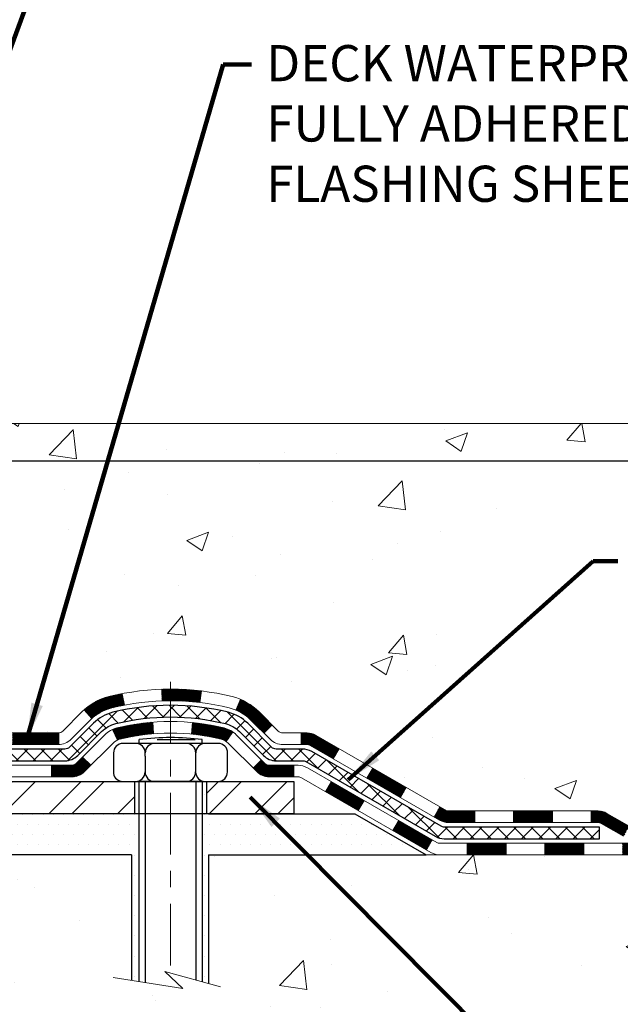
# Model space of a CAD drawing. Extents: x 265 to 2303, y 568 to 3799.
# Drawn here: x 286 to 290, y 1405 to 1411 of the extents above; entities that cross this region are included whole.
import ezdxf

# ---------------------------------------------------------------- set-up
doc = ezdxf.new("R2010")
doc.units = 0
doc.header["$LTSCALE"] = 5
doc.header["$MEASUREMENT"] = 0
doc.linetypes.add('CENTERX2', pattern=[4, 2.5, -0.5, 0.5, -0.5])
doc.layers.get('DEFPOINTS').update_dxf_attribs({"linetype": 'CONTINUOUS'})
for name, color, linetype, lineweight in [('CENTERLINE - L', 1, 'CENTERX2', 18), ('CONCRETE - H', 130, 'CONTINUOUS', 15), ('CONCRETE - L', 132, 'CONTINUOUS', 20), ('DECK COAT - H', 20, 'CONTINUOUS', 20), ('DECK COAT - L', 22, 'CONTINUOUS', 18), ('MIG FOOT - H', 251, 'CONTINUOUS', 20), ('MIG FOOT - L', 7, 'CONTINUOUS', 25), ('PVC SIDESHEET - H', 150, 'CONTINUOUS', 20), ('PVC SIDESHEET - L', 150, 'CONTINUOUS', 25), ('SCREW - L', 12, 'CONTINUOUS', 25), ('SETTING BED - H', 210, 'CONTINUOUS', 15), ('SETTING BED - L', 212, 'CONTINUOUS', 25), ('TEXT - 4', 241, 'CONTINUOUS', 25)]:
    doc.layers.add(name, color=color, linetype=linetype, lineweight=lineweight)
doc.layers.add('DIMS', color=2, linetype='CONTINUOUS')
doc.styles.add('ROMANS', font='romans', dxfattribs={"width": 0.9})
doc.dimstyles.get("Standard").update_dxf_attribs({"dimtxt": 0.18, "dimasz": 0.18, "dimexe": 0.18, "dimexo": 0.0625, "dimgap": 0.09, "dimtad": 0, "dimtih": 1, "dimtoh": 1, "dimdec": 4, "dimzin": 0, "dimdsep": 46, "dimtxsty": 'Standard', "dimcen": 0.09, "dimadec": 0, "dimazin": 0, "dimtfac": 1, "dimtdec": 4, "dimtofl": 0, "dimtmove": 0, "dimatfit": 3, "dimfxl": 1, "dimtolj": 1, "dimtzin": 0, "dimarcsym": 0})

# ---------------------------------------------------------------- blocks, each defined once
blk = doc.blocks.new('*D15')
at = {"layer": 'DEFPOINTS', "color": 0, "transparency": 16777216}
for p in [(283.462, 1407.9494), (283.462, 1402.9494), (295.7217, 1402.9494)]:
    blk.add_point(p, dxfattribs=at)
at = {"layer": 'DIMS', "color": 0, "lineweight": -2, "transparency": 16777216}
for p, q in [((283.682, 1407.9494), (295.9417, 1407.9494)), ((295.7217, 1407.7294), (295.7217, 1406.0649)), ((295.7217, 1403.1694), (295.7217, 1404.923)), ((283.682, 1402.9494), (295.9417, 1402.9494))]:
    blk.add_line(p, q, dxfattribs=at)
at = {"layer": 'DIMS', "color": 0, "transparency": 16777216}
for points in [[(295.6851, 1407.7294), (295.7584, 1407.7294), (295.7217, 1407.9494)], [(295.6851, 1403.1694), (295.7584, 1403.1694), (295.7217, 1402.9494)]]:
    blk.add_solid(points, dxfattribs=at)
at = {"layer": 'DIMS', "color": 0, "transparency": 16777216, "insert": (295.7217, 1405.494), "char_height": 0.22, "attachment_point": 5, "style": 'ROMANS'}
blk.add_mtext('\\A1;5 IN\\P [127.0mm]', dxfattribs=at)

msp = doc.modelspace()

# ---------------------------------------------------------------- hatches: boundary and pattern name
at = {"layer": 'CONCRETE - H'}
h = msp.add_hatch(dxfattribs=at)
h.set_pattern_fill('AR-CONC', color=256, scale=0.1875)
h.set_pattern_definition([(50, (0, 0), (1.3448628, -0.11766025), [0.140625, -1.546875]), (355, (0, 0), (-0.2601588, 1.4103603), [0.1125, -1.2375]), (100.45144, (0.1121, -0.0098), (1.0847041, 1.2927), [0.1195129, -1.3146415]), (46.1842, (0, 0.375), (2.0010775, -0.3103487), [0.2109375, -2.3203125]), (96.63564, (0.1668, 0.3491), (1.7524911, 1.8264724), [0.1792694, -1.9719633]), (351.18416, (0, 0.375), (1.752491, 1.8264724), [0.16875, -1.85625]), (21, (0.1875, 0.2812), (1.1192007, -0.7549104), [0.140625, -1.546875]), (326, (0.1875, 0.2812), (0.4562162, 1.3596563), [0.1125, -1.2375]), (71.45144, (0.2808, 0.2183), (1.575417, 0.6047459), [0.1195129, -1.3146415]), (37.5, (0, 0), (0.02279973, 0.62417598), [0, -1.2225, 0, -1.25625, 0, -1.2421875]), (7.5, (0, 0), (0.49325538, 0.73952196), [0, -0.71625, 0, -1.194375, 0, -0.4734375]), (327.5, (-0.4181, 0), (1.00091707, -0.04229038), [0, -0.46875, 0, -1.4625, 0, -1.940625]), (317.5, (-0.6056, 0), (1.09347407, 0.18769684), [0, -0.609375, 0, -0.97125, 0, -1.378125])])
edge = h.paths.add_edge_path()
edge.add_spline(control_points=[(291.48686, 1408.17706), (292.52054, 1408.18819), (287.42912, 1408.15295), (289.50633, 1405.72132), (290.96924, 1406.00708), (290.90051, 1405.55207)], knot_values=[0, 0, 0, 0, 2.7407784, 4.5514967, 5.6080316, 5.6080316, 5.6080316, 5.6080316], degree=3, periodic=0)
edge.add_line((290.90051, 1405.55207), (290.44439, 1405.55207))
edge.add_line((290.44439, 1405.55207), (290.44439, 1405.65049))
edge.add_line((290.44439, 1405.65049), (290.44439, 1405.72136))
edge.add_line((290.44439, 1405.72136), (289.77471, 1405.72136))
edge.add_arc((289.77471, 1405.76073), 0.03937, 240, 270, ccw=False)
edge.add_line((289.75502, 1405.72663), (289.61926, 1405.80501))
edge.add_arc((289.56414, 1405.70955), 0.11024, 60, 90)
edge.add_line((289.56414, 1405.81978), (288.64563, 1405.81978))
edge.add_line((288.64563, 1405.81978), (287.84951, 1406.27942))
edge.add_arc((287.79439, 1406.18395), 0.11024, 60, 90)
edge.add_line((287.79439, 1406.29419), (287.64809, 1406.29419))
edge.add_arc((287.64809, 1406.33356), 0.03937, 225, 270, ccw=False)
edge.add_line((287.62025, 1406.30572), (287.50378, 1406.42219))
edge.add_arc((287.25408, 1406.17249), 0.35313, 45, 76.097999)
edge.add_arc((286.9648, 1405.00371), 1.55717, 76.097999, 103.902001)
edge.add_arc((286.67551, 1406.17249), 0.35313, 103.902001, 135)
edge.add_line((286.42581, 1406.42219), (286.30934, 1406.30572))
edge.add_arc((286.2815, 1406.33356), 0.03937, 270, 315, ccw=False)
edge.add_line((286.2815, 1406.29419), (286.04865, 1406.29419))
edge.add_line((286.04865, 1406.29419), (284.7596, 1406.29419))
edge.add_arc((284.7596, 1406.33419), 0.04, 180, 270, ccw=False)
edge.add_line((284.7196, 1406.33419), (284.7196, 1406.41573))
edge.add_line((284.7196, 1406.41573), (284.7196, 1406.8957))
edge.add_line((284.7196, 1406.8957), (284.64874, 1406.8957))
edge.add_line((284.64874, 1406.8957), (284.62118, 1406.8957))
edge.add_line((284.62118, 1406.8957), (284.62118, 1407.17507))
edge.add_arc((284.66118, 1407.17507), 0.04, 122.903152, 180, ccw=False)
edge.add_line((284.63945, 1407.20865), (284.74903, 1407.27955))
edge.add_arc((284.57134, 1407.47825), 0.26656, 311.806149, 360)
edge.add_line((284.8379, 1407.47825), (284.8379, 1407.52743))
edge.add_line((284.8379, 1407.52743), (284.85678, 1407.52746))
edge.add_line((284.85678, 1407.52746), (284.92764, 1407.52746))
edge.add_line((284.92764, 1407.52746), (284.92764, 1407.47376))
edge.add_line((284.92764, 1407.47376), (285.14858, 1407.47694))
edge.add_arc((285.12646, 1407.5525), 0.07874, 286.316217, 360)
edge.add_line((285.2052, 1407.5525), (285.2052, 1407.677))
edge.add_line((285.2052, 1407.677), (285.2052, 1408.177))
edge.add_line((285.2052, 1408.177), (289.35456, 1408.17706))
edge.add_line((289.35456, 1408.17706), (291.48686, 1408.17706))
h.paths.add_polyline_path([(287.07586, 1406.72246), (291.94729, 1406.72246), (291.94729, 1407.78579), (287.07586, 1407.78579)], flags=24)
h = msp.add_hatch(dxfattribs=at)
h.set_pattern_fill('AR-CONC', color=256, scale=0.1875)
h.set_pattern_definition([(50, (455.1563, 1636.4869), (1.344863, -0.1176603), [0.140625, -1.546875]), (355, (455.1563, 1636.4869), (-0.260159, 1.41036), [0.1125, -1.2375]), (100.45144, (455.2683, 1636.4771), (1.084704, 1.2927), [0.119513, -1.3146415]), (46.1842, (455.1563, 1636.862), (2.0010775, -0.310349), [0.210937, -2.320312]), (96.6356, (455.323, 1636.836), (1.752491, 1.826472), [0.17927, -1.971963]), (351.1842, (455.1563, 1636.862), (1.752491, 1.826472), [0.16875, -1.85625]), (21, (455.3438, 1636.7682), (1.1192007, -0.7549104), [0.140625, -1.546875]), (326, (455.3438, 1636.7682), (0.456216, 1.3596563), [0.1125, -1.2375]), (71.45144, (455.437, 1636.7053), (1.575417, 0.604746), [0.119513, -1.3146415]), (37.5, (455.15626, 1636.4869), (0.0227997, 0.624176), [0, -1.2225, 0, -1.25625, 0, -1.2421875]), (7.5, (455.15626, 1636.4869), (0.4932554, 0.739522), [0, -0.71625, 0, -1.194375, 0, -0.4734375]), (327.5, (454.73813, 1636.4869), (1.0009171, -0.0422904), [0, -0.46875, 0, -1.4625, 0, -1.940625]), (317.5, (454.5506, 1636.4869), (1.093474, 0.1876968), [0, -0.609375, 0, -0.97125, 0, -1.378125])])
edge = h.paths.add_edge_path()
edge.add_line((290.90051, 1405.55207), (287.19502, 1405.55207))
edge.add_line((287.19502, 1405.55207), (287.19502, 1404.76952))
edge.add_line((287.19502, 1404.76952), (286.92944, 1404.84241))
edge.add_line((286.92944, 1404.84241), (287.03969, 1404.73897))
edge.add_line((287.03969, 1404.73897), (286.72754, 1404.78838))
edge.add_line((286.72754, 1404.78838), (286.72754, 1405.55207))
edge.add_line((286.72754, 1405.55207), (283.78591, 1405.55207))
edge.add_line((283.78591, 1405.55207), (283.78591, 1402.53872))
edge.add_spline(control_points=[(283.83134, 1402.53714), (284.30639, 1402.5554), (285.22219, 1403.0228), (286.78425, 1403.41996), (288.33335, 1404.53208), (290.02109, 1404.54768), (290.84475, 1405.25755), (290.90051, 1405.55207)], knot_values=[0, 0, 0, 0, 1.4398567, 2.9499407, 4.8540402, 6.9635407, 7.8031095, 7.8031095, 7.8031095, 7.8031095], degree=3, periodic=0)
at = {"layer": 'DECK COAT - H'}
h = msp.add_hatch(dxfattribs=at)
h.set_pattern_fill('ANSI31', color=256, scale=0.03937, style=0)
h.set_pattern_definition([(45, (99.99973, 1198.698072), (-0.00347985621, 0.00347985621), [])])
h.paths.add_polyline_path([(289.71486, 1405.62293), (289.95108, 1405.62293), (289.95108, 1405.55207), (289.71486, 1405.55207)])
h.paths.add_polyline_path([(289.97195, 1405.72136), (290.20817, 1405.72136), (290.20817, 1405.65049), (289.97195, 1405.65049)])
h.paths.add_polyline_path([(290.1873, 1405.62293), (290.42352, 1405.62293), (290.42352, 1405.55207), (290.1873, 1405.55207)])
h.paths.add_polyline_path([(287.90794, 1405.93655), (287.94338, 1405.99793), (288.14153, 1405.88352), (288.10609, 1405.82215)])
h.paths.add_polyline_path([(288.31709, 1405.70033), (288.35252, 1405.76171), (288.5571, 1405.6436), (288.52166, 1405.58222)])
h.paths.add_polyline_path([(288.76997, 1405.62293), (289.00619, 1405.62293), (289.00619, 1405.55207), (288.76997, 1405.55207)])
h.paths.add_polyline_path([(289.24241, 1405.62293), (289.47864, 1405.62293), (289.47864, 1405.55207), (289.24241, 1405.55207)])
h.paths.add_polyline_path([(288.60107, 1405.76368), (288.56793, 1405.78281), (288.60336, 1405.84419), (288.64563, 1405.81978), (288.81524, 1405.81978), (288.81524, 1405.74892), (288.65618, 1405.74892, -0.1316525)])
h.paths.add_polyline_path([(289.05146, 1405.81978), (289.28768, 1405.81978), (289.28768, 1405.74892), (289.05146, 1405.74892)])
h.paths.add_polyline_path([(289.5239, 1405.81978), (289.56414, 1405.81978, -0.1316525), (289.61926, 1405.80501), (289.75502, 1405.72663), (289.71959, 1405.66526), (289.58383, 1405.74364, 0.1316525), (289.56414, 1405.74892), (289.5239, 1405.74892)])
h.paths.add_polyline_path([(286.00266, 1406.29419), (286.2815, 1406.29419, 0.0214417), (286.28488, 1406.29434), (286.28488, 1406.22338, -0.0076485), (286.2815, 1406.22332), (286.00266, 1406.22332)])
h.paths.add_polyline_path([(284.64874, 1406.8957), (284.7196, 1406.8957), (284.7196, 1406.65573), (284.64874, 1406.6557)])
h.paths.add_polyline_path([(284.45189, 1406.73752), (284.52275, 1406.73752), (284.52275, 1406.60224), (284.45189, 1406.60224)])
h.paths.add_polyline_path([(284.45189, 1406.60224), (284.52275, 1406.60224), (284.52275, 1406.49752), (284.45189, 1406.49752)])
h.paths.add_polyline_path([(284.64874, 1406.4157), (284.7196, 1406.41573), (284.7196, 1406.33419, 0.4142136), (284.7596, 1406.29419), (284.79512, 1406.29419), (284.79512, 1406.22332), (284.75874, 1406.22332, -0.4142136), (284.64874, 1406.33332)])
h.paths.add_polyline_path([(284.45189, 1406.13647), (284.45189, 1406.25752), (284.52275, 1406.25752), (284.52275, 1406.13734, 0.3230066), (284.55013, 1406.09938), (284.52769, 1406.03192, -0.3243839)])
h.paths.add_polyline_path([(284.75441, 1406.09734), (284.99063, 1406.09734), (284.99063, 1406.02647), (284.75441, 1406.02647)])
h.paths.add_polyline_path([(285.03512, 1406.29419), (285.27134, 1406.29419), (285.27134, 1406.22332), (285.03512, 1406.22332)])
h.paths.add_polyline_path([(285.22685, 1406.09734), (285.46307, 1406.09734), (285.46307, 1406.02647), (285.22685, 1406.02647)])
h.paths.add_polyline_path([(285.50756, 1406.29419), (285.74378, 1406.29419), (285.74378, 1406.22332), (285.50756, 1406.22332)])
h.paths.add_polyline_path([(285.69929, 1406.09774), (285.92945, 1406.09782), (285.95261, 1406.0978), (285.95261, 1406.02647), (285.90616, 1406.02647), (285.69929, 1406.02647)])
h.paths.add_polyline_path([(286.24039, 1406.09748), (286.36295, 1406.09734, 0.1994883), (286.39088, 1406.10887), (286.42958, 1406.14757), (286.47969, 1406.09746), (286.44099, 1406.05876, -0.1989124), (286.36304, 1406.02647), (286.24039, 1406.02647)])
h.paths.add_polyline_path([(286.59067, 1406.51527, -0.0131322), (286.67054, 1406.53283), (286.68393, 1406.46324, 0.0131322), (286.60769, 1406.44648, 0.1237367), (286.48621, 1406.38187), (286.43868, 1406.43443, -0.1237367)])
h.paths.add_polyline_path([(286.61243, 1406.31547, -0.0432464), (286.63796, 1406.32419, -0.0407036), (286.85621, 1406.3597), (286.86186, 1406.28906, 0.0407036), (286.65499, 1406.2554, 0.0432464), (286.64103, 1406.25063)])
h.paths.add_polyline_path([(286.91074, 1406.55995, -0.008681), (286.9648, 1406.56089), (286.9648, 1406.49002, 0.008681), (286.9132, 1406.48913)])
h.paths.add_polyline_path([(286.9648, 1406.56089, -0.030175), (287.15224, 1406.54957), (287.1437, 1406.47921, 0.030175), (286.9648, 1406.49002)])
h.paths.add_polyline_path([(287.09873, 1406.35743, -0.0360194), (287.29163, 1406.32419, -0.0935602), (287.34435, 1406.30006), (287.30342, 1406.24221, 0.0935602), (287.2746, 1406.2554, 0.0360194), (287.09176, 1406.28691)])
h.paths.add_polyline_path([(287.36275, 1406.43299), (287.39004, 1406.4984, -0.0978581), (287.50378, 1406.42219), (287.58313, 1406.34285), (287.53302, 1406.29274), (287.45367, 1406.37208, 0.0978581)])
h.paths.add_polyline_path([(287.51715, 1406.13044), (287.53871, 1406.10887, 0.1989124), (287.56655, 1406.09734), (287.7138, 1406.09734), (287.7138, 1406.02647), (287.56655, 1406.02647, -0.1989124), (287.4886, 1406.05876), (287.46704, 1406.08033)])
h.paths.add_polyline_path([(287.81408, 1406.21805, 0.1316525), (287.79439, 1406.22332), (287.75911, 1406.22332), (287.75911, 1406.29419), (287.79439, 1406.29419, -0.1316525), (287.84951, 1406.27942), (287.98965, 1406.19852), (287.95421, 1406.13714)])
h.paths.add_polyline_path([(288.15879, 1406.01903), (288.19422, 1406.08041), (288.39879, 1405.9623), (288.36336, 1405.90092)])
at = {"layer": 'MIG FOOT - H'}
h = msp.add_hatch(dxfattribs=at)
h.set_pattern_fill('ANSI32', color=256, scale=0.787402, style=0)
h.set_pattern_definition([(45, (99.99973, 1198.69807), (-0.20879137, 0.20879137), []), (45, (100.13892, 1198.69807), (-0.20879137, 0.20879137), [])])
h.paths.add_polyline_path([(287.18355, 1405.99892), (287.7148, 1405.99892), (287.7148, 1405.80206), (287.18355, 1405.80206)])
edge = h.paths.add_edge_path()
edge.add_line((284.02213, 1406.1564), (284.02213, 1406.15642))
edge.add_line((284.02213, 1406.15642), (284.02213, 1406.44575))
edge.add_line((284.02213, 1406.44575), (284.21898, 1406.44575))
edge.add_line((284.21898, 1406.44575), (284.21898, 1406.32238))
edge.add_line((284.21898, 1406.32238), (284.21898, 1406.1564))
edge.add_arc((284.37646, 1406.1564), 0.15748, 180, 270)
edge.add_line((284.37646, 1405.99892), (286.74605, 1405.99892))
edge.add_line((286.74605, 1405.99892), (286.74605, 1405.80206))
edge.add_line((286.74605, 1405.80206), (284.37646, 1405.80206))
edge.add_arc((284.37646, 1406.1564), 0.35433, 179.999885, 270, ccw=False)
edge = h.paths.add_edge_path()
edge.add_arc((284.0615, 1406.85751), 0.03937, 120, 179.993727, ccw=False)
edge.add_line((284.04181, 1406.89161), (284.14024, 1406.94843))
edge.add_arc((284.10087, 1407.01662), 0.07874, 300, 329.275595)
edge.add_line((284.16856, 1406.9764), (284.21898, 1406.9764))
edge.add_line((284.21898, 1406.9764), (284.21898, 1406.75825))
edge.add_line((284.21898, 1406.75825), (284.02213, 1406.75825))
edge.add_line((284.02213, 1406.75825), (284.02213, 1406.85752))
at = {"layer": 'PVC SIDESHEET - H'}
h = msp.add_hatch(dxfattribs=at)
h.set_pattern_fill('ANSI37', color=256, scale=0.590551)
h.set_pattern_definition([(45, (99.99973, 1198.69807), (-0.052197843, 0.052197843), []), (135, (99.99973, 1198.69807), (-0.052197843, -0.052197843), [])])
edge = h.paths.add_edge_path()
edge.add_line((286.9648, 1406.46246), (286.9648, 1406.3916))
edge.add_arc((286.9648, 1405.00371), 1.38788, 450, 463.902001)
edge.add_arc((286.67551, 1406.17249), 0.18384, 463.902001, 495)
edge.add_line((286.54552, 1406.30248), (286.40022, 1406.15719))
edge.add_arc((286.32227, 1406.23514), 0.11024, 270, 315, ccw=False)
edge.add_line((286.32227, 1406.1249), (285.94475, 1406.1249))
edge.add_line((285.94475, 1406.1249), (284.66031, 1406.1249))
edge.add_arc((284.66031, 1406.2349), 0.11, 180, 270, ccw=False)
edge.add_line((284.55031, 1406.2349), (284.55031, 1407.17554))
edge.add_arc((284.66031, 1407.17554), 0.11, 482.903152, 540, ccw=False)
edge.add_line((284.60056, 1407.2679), (284.66151, 1407.30326))
edge.add_arc((284.57001, 1407.47906), 0.19818, 297.496658, 359.697406)
edge.add_line((284.76819, 1407.47801), (284.76819, 1407.97612))
edge.add_arc((284.74457, 1407.97628), 0.02362, 359.629505, 449.858662)
edge.add_line((284.74463, 1407.9999), (284.36465, 1407.9999))
edge.add_line((284.36465, 1407.9999), (284.36465, 1408.05895))
edge.add_line((284.36465, 1408.05895), (284.38926, 1408.07864))
edge.add_line((284.38926, 1408.07864), (284.72766, 1408.07864))
edge.add_arc((284.72766, 1407.9684), 0.11024, 364.015982, 450, ccw=False)
edge.add_line((284.83763, 1407.97612), (284.8379, 1407.47793))
edge.add_arc((284.57134, 1407.47825), 0.26656, 311.806149, 359.931483, ccw=False)
edge.add_line((284.74903, 1407.27955), (284.63945, 1407.20865))
edge.add_arc((284.66118, 1407.17507), 0.04, 482.903152, 540)
edge.add_line((284.62118, 1407.17507), (284.62118, 1406.23577))
edge.add_arc((284.66118, 1406.23577), 0.04, 540, 630)
edge.add_line((284.66118, 1406.19577), (285.94083, 1406.19577))
edge.add_line((285.94083, 1406.19577), (286.32227, 1406.19577))
edge.add_arc((286.32227, 1406.23514), 0.03937, 270, 315)
edge.add_line((286.35011, 1406.2073), (286.49541, 1406.35259))
edge.add_arc((286.67551, 1406.17249), 0.25471, 463.902001, 495, ccw=False)
edge.add_arc((286.9648, 1405.00371), 1.45875, 450, 463.902001, ccw=False)
edge = h.paths.add_edge_path()
edge.add_arc((287.76802, 1406.08553), 0.03937, 420, 450)
edge.add_line((287.76802, 1406.1249), (287.60732, 1406.1249))
edge.add_arc((287.60732, 1406.23514), 0.11024, 225, 270, ccw=False)
edge.add_line((287.52937, 1406.15719), (287.38408, 1406.30248))
edge.add_arc((287.25408, 1406.17249), 0.18384, 405, 436.097999)
edge.add_arc((286.9648, 1405.00371), 1.38788, 436.097999, 450)
edge.add_line((286.9648, 1406.3916), (286.9648, 1406.46246))
edge.add_arc((286.9648, 1405.00371), 1.45875, 436.097999, 450, ccw=False)
edge.add_arc((287.25408, 1406.17249), 0.25471, 405, 436.097999, ccw=False)
edge.add_line((287.43419, 1406.35259), (287.57948, 1406.2073))
edge.add_arc((287.60732, 1406.23514), 0.03937, 225, 270)
edge.add_line((287.60732, 1406.19577), (287.76802, 1406.19577))
edge.add_arc((287.76802, 1406.08553), 0.11024, 420, 450, ccw=False)
edge.add_line((287.82314, 1406.181), (288.61013, 1405.72663))
edge.add_arc((288.62981, 1405.76073), 0.03937, 240, 270)
edge.add_line((288.62981, 1405.72136), (289.57469, 1405.72136))
edge.add_line((289.57469, 1405.72136), (289.57469, 1405.65049))
edge.add_line((289.57469, 1405.65049), (288.62981, 1405.65049))
edge.add_arc((288.62981, 1405.76073), 0.11024, 240, 270, ccw=False)
edge.add_line((288.57469, 1405.66526), (287.78771, 1406.11962))
at = {"layer": 'SETTING BED - H', "linetype": 'Continuous'}
h = msp.add_hatch(dxfattribs=at)
h.set_pattern_fill('DOTS', color=256, scale=0.98425, style=0)
h.set_pattern_definition([(7e-15, (267.79601, 1396.20106), (0.03075781, 0.06151562), [0, -0.06151562])])
h.paths.add_polyline_path([(286.72754, 1405.55207), (286.72754, 1404.78838), (286.77194, 1404.77899), (286.77194, 1405.99891), (286.72754, 1405.99891), (286.72754, 1405.80206), (284.02231, 1405.80204), (284.02195, 1405.55207)])
h.paths.add_polyline_path([(287.15765, 1405.99891), (287.19502, 1405.99891), (287.19502, 1405.80206), (288.08577, 1405.80206), (288.51878, 1405.55207), (287.19502, 1405.55207), (287.19502, 1404.7698), (287.15765, 1404.77937)])

# ---------------------------------------------------------------- linework, layer by layer
at = {"layer": 'CENTERLINE - L', "ltscale": 0.03}
msp.add_line((286.9648, 1406.60516), (286.9648, 1404.80062), dxfattribs=at)
at = {"layer": 'CONCRETE - L'}
for p, q in [((293.08161, 1408.17706), (283.78591, 1408.17706)), ((283.78592, 1405.55207), (286.72754, 1405.55207)), ((286.72754, 1404.78838), (286.72754, 1405.55207)), ((287.19502, 1405.55207), (287.19502, 1404.76952)), ((287.19502, 1405.55207), (290.90051, 1405.55207))]:
    msp.add_line(p, q, dxfattribs=at)
msp.add_lwpolyline([(287.26854, 1404.74898), (286.92944, 1404.84241), (287.03969, 1404.73897), (286.61539, 1404.80571)], dxfattribs=at)
at = {"layer": 'DECK COAT - L'}
for p, q in [((286.68393, 1406.46324), (286.67054, 1406.53283)), ((286.9132, 1406.48913), (286.91074, 1406.55995)), ((287.1437, 1406.47921), (287.15224, 1406.54957)), ((287.36275, 1406.43299), (287.39004, 1406.4984)), ((286.48621, 1406.38187), (286.43868, 1406.43443)), ((286.86186, 1406.28906), (286.85621, 1406.3597)), ((287.09176, 1406.28691), (287.09873, 1406.35743)), ((287.53302, 1406.29274), (287.58313, 1406.34285)), ((286.28488, 1406.29434), (286.28488, 1406.22338)), ((286.64103, 1406.25063), (286.61243, 1406.31547)), ((287.30342, 1406.24221), (287.34435, 1406.30006)), ((287.75911, 1406.29419), (287.75911, 1406.22332)), ((287.95421, 1406.13714), (287.98965, 1406.19852)), ((286.47969, 1406.09746), (286.42958, 1406.14757)), ((287.51715, 1406.13044), (287.46704, 1406.08033)), ((286.24039, 1406.09734), (286.24039, 1406.02647)), ((287.7138, 1406.09734), (287.7138, 1406.02647)), ((288.15879, 1406.01903), (288.19422, 1406.08041)), ((287.90794, 1405.93655), (287.94338, 1405.99793)), ((288.36336, 1405.90092), (288.39879, 1405.9623)), ((288.10609, 1405.82215), (288.14153, 1405.88352)), ((288.56793, 1405.78281), (288.60336, 1405.84419)), ((288.81524, 1405.74892), (288.81524, 1405.81978)), ((289.05146, 1405.74892), (289.05146, 1405.81978)), ((289.28768, 1405.74892), (289.28768, 1405.81978)), ((289.5239, 1405.74892), (289.5239, 1405.81978)), ((288.31709, 1405.70033), (288.35252, 1405.76171)), ((288.52166, 1405.58222), (288.5571, 1405.6436)), ((288.76997, 1405.55206), (288.76997, 1405.62293)), ((289.00619, 1405.55206), (289.00619, 1405.62293)), ((289.24241, 1405.55206), (289.24241, 1405.62293)), ((289.47864, 1405.55206), (289.47864, 1405.62293))]:
    msp.add_line(p, q, dxfattribs=at)
for points in [[(289.75502, 1405.72663), (289.61926, 1405.80501, 0.1316525), (289.56414, 1405.81978), (288.64563, 1405.81978), (287.84951, 1406.27942, 0.1316525), (287.79439, 1406.29419), (287.64809, 1406.29419, -0.1989124), (287.62025, 1406.30572), (287.50378, 1406.42219, 0.1365296), (287.33893, 1406.51527, 0.1219166), (286.59067, 1406.51527, 0.1365296), (286.42581, 1406.42219), (286.30934, 1406.30572, -0.1989124), (286.2815, 1406.29419), (285.98717, 1406.29419)], [(285.98717, 1406.22332), (286.2815, 1406.22332, 0.1989124), (286.35945, 1406.25561), (286.47592, 1406.37208, -0.1365296), (286.60769, 1406.44648, -0.1219166), (287.3219, 1406.44648, -0.1365296), (287.45367, 1406.37208), (287.57014, 1406.25561, 0.1989124), (287.64809, 1406.22332), (287.79439, 1406.22332, -0.1316525), (287.81408, 1406.21805), (288.60107, 1405.76368)], [(285.92945, 1406.09782), (286.36304, 1406.09734, 0.1989124), (286.39088, 1406.10887), (286.565, 1406.28299, -0.1365296), (286.63796, 1406.32419, -0.1219166), (287.29163, 1406.32419, -0.1365296), (287.36459, 1406.28299), (287.53871, 1406.10887, 0.1989124), (287.56655, 1406.09734), (287.74165, 1406.09734, -0.1316525), (287.79677, 1406.08257), (288.58375, 1405.62821, 0.1316525), (288.60344, 1405.62293), (290.42352, 1405.62293)], [(290.42352, 1405.55206), (288.60344, 1405.55206, -0.1316525), (288.54832, 1405.56683), (287.76133, 1406.0212, 0.1316525), (287.74165, 1406.02647), (287.56655, 1406.02647, -0.1989124), (287.4886, 1406.05876), (287.31448, 1406.23288, 0.1365296), (287.2746, 1406.2554, 0.1219166), (286.65499, 1406.2554, 0.1365296), (286.61511, 1406.23288), (286.44099, 1406.05876, -0.1989124), (286.36304, 1406.02647), (285.90616, 1406.02647)], [(288.60107, 1405.76368, 0.1316525), (288.65618, 1405.74892), (289.56414, 1405.74892, -0.1316525), (289.58383, 1405.74364), (289.71959, 1405.66526, 0.1316525)]]:
    msp.add_lwpolyline(points, format="xyb", dxfattribs=at)
msp.add_arc((288.65618, 1405.85915), 0.03937, 270, 270, dxfattribs=at)
at = {"layer": 'MIG FOOT - L'}
for p, q in [((284.37646, 1405.99892), (287.7148, 1405.99892)), ((286.74605, 1405.99891), (286.74605, 1405.80206)), ((287.18355, 1405.99891), (287.18355, 1405.80206)), ((287.7148, 1405.99892), (287.7148, 1405.80206)), ((287.7148, 1405.80206), (284.37646, 1405.80206))]:
    msp.add_line(p, q, dxfattribs=at)
at = {"layer": 'PVC SIDESHEET - L'}
msp.add_lwpolyline([(285.94475, 1406.1249), (286.32227, 1406.1249, 0.1989124), (286.40022, 1406.15719), (286.54552, 1406.30248, -0.1365296), (286.63134, 1406.35094, -0.1219166), (287.29825, 1406.35094, -0.1365296), (287.38408, 1406.30248), (287.52937, 1406.15719, 0.1989124), (287.60732, 1406.1249), (287.76802, 1406.1249, -0.1316525), (287.78771, 1406.11962), (288.57469, 1405.66526, 0.1316525), (288.62981, 1405.65049), (289.57469, 1405.65049), (289.57469, 1405.72136), (288.62981, 1405.72136, -0.1316525), (288.61013, 1405.72663), (287.82314, 1406.181, 0.1316525), (287.76802, 1406.19577), (287.60732, 1406.19577, -0.1989124), (287.57948, 1406.2073), (287.43419, 1406.35259, 0.1365296), (287.31528, 1406.41973, 0.1219166), (286.61431, 1406.41973, 0.1365296), (286.49541, 1406.35259), (286.35011, 1406.2073, -0.1989124), (286.32227, 1406.19577), (285.94083, 1406.19577)], format="xyb", dxfattribs=at)
at = {"layer": 'SCREW - L'}
for p, q in [((286.79123, 1406.23034), (286.67551, 1406.23034)), ((286.77286, 1406.23034), (286.77286, 1406.25432)), ((286.90694, 1406.23034), (286.79123, 1406.23034)), ((286.88399, 1406.25401), (287.11542, 1406.25401)), ((287.02265, 1406.23034), (286.90694, 1406.23034)), ((287.13837, 1406.23034), (287.02265, 1406.23034)), ((287.25408, 1406.23034), (287.13837, 1406.23034)), ((287.15707, 1406.23034), (287.15707, 1406.25432)), ((286.61765, 1406.17249), (286.61765, 1406.1532)), ((286.81059, 1406.1532), (286.81059, 1406.17249)), ((287.11817, 1406.1532), (287.11817, 1406.17249)), ((287.31194, 1406.1532), (287.31194, 1406.17249)), ((286.61765, 1406.1532), (286.61765, 1406.04731)), ((286.81059, 1406.1532), (286.81059, 1406.04731)), ((287.11817, 1406.04731), (287.11817, 1406.1532)), ((287.31116, 1406.05677), (287.31194, 1406.1532)), ((286.67473, 1405.99892), (286.77194, 1405.99892)), ((286.77194, 1405.99892), (286.77194, 1404.78068)), ((287.15765, 1405.99892), (286.77194, 1405.99892)), ((286.80941, 1405.99892), (286.80941, 1404.7755)), ((287.11809, 1405.99892), (287.11809, 1404.79071)), ((287.15765, 1405.99892), (287.15765, 1404.77937)), ((287.15765, 1405.99892), (287.2533, 1405.99892))]:
    msp.add_line(p, q, dxfattribs=at)
for centre, radius, start, end in [((286.67551, 1406.17249), 0.05786, 90, 180), ((286.75273, 1406.17249), 0.05786, 0, 90), ((286.96496, 1404.62571), 1.63991, 83.272661, 96.727339), ((286.86845, 1406.17249), 0.05786, 90, 180), ((287.06031, 1406.17249), 0.05786, 0, 90), ((287.17603, 1406.17249), 0.05786, 90, 180), ((287.25408, 1406.17249), 0.05786, 0, 90), ((286.67473, 1406.05677), 0.05786, 189.408056, 270), ((286.75195, 1406.05677), 0.05786, 270, 0), ((286.86767, 1406.05677), 0.05786, 180, 270), ((287.05954, 1406.05677), 0.05786, 270, 0), ((287.17525, 1406.05677), 0.05786, 180, 270), ((287.2533, 1406.05677), 0.05786, 270, 0)]:
    msp.add_arc(centre, radius, start, end, dxfattribs=at)
at = {"layer": 'SETTING BED - L'}
for p, q in [((287.19502, 1405.80206), (288.08577, 1405.80206)), ((288.08577, 1405.80206), (288.51878, 1405.55207)), ((286.72754, 1405.55207), (284.09078, 1405.55207)), ((286.72754, 1405.55207), (286.72754, 1404.78838)), ((287.19502, 1405.55207), (287.19502, 1404.76952)), ((287.19502, 1405.55207), (288.51878, 1405.55207))]:
    msp.add_line(p, q, dxfattribs=at)

# ---------------------------------------------------------------- texts
at = {"layer": 'TEXT - 4', "insert": (287.5468, 1410.47801), "char_height": 0.22, "attachment_point": 1, "style": 'ROMANS'}
msp.add_mtext_dynamic_manual_height_columns('DECK WATERPROOFING OVERLAY \\PFULLY ADHERED TO FP SIDE FLASHING SHEET', width=4.8232118, gutter_width=90, heights=[0], dxfattribs=at)

# ---------------------------------------------------------------- dimensions: what is measured, and where the dimension line sits
at = {"layer": 'DIMS'}
dim = msp.add_linear_dim(base=(295.72174, 1402.9494), p1=(283.46197, 1407.9494), p2=(283.46197, 1402.9494), angle=90, text='<>\\P[]', dimstyle='Standard', override={"dimtxt": 0.22, "dimasz": 0.22, "dimexe": 0.22, "dimexo": 0.22, "dimgap": 0.22, "dimlunit": 5, "dimpost": ' IN', "dimtxsty": 'ROMANS', "dimfrac": 2}, dxfattribs=at)
dim.commit()
dim.dimension.update_dxf_attribs({"geometry": '*D15', "text_midpoint": (295.72174, 1405.49397), "dimtype": 160})

# ---------------------------------------------------------------- leaders
at = {"layer": 'TEXT - 4'}
for points in [[(285.08343, 1407.99384), (286.59012, 1412.08683), (286.7554, 1412.08702)], [(286.09143, 1406.25682), (287.28486, 1410.35962), (287.45615, 1410.35962)], [(288.04575, 1406.0084), (289.53605, 1407.33936), (289.68632, 1407.33943)], [(287.44902, 1405.90405), (289.44394, 1403.8947), (289.67093, 1403.89477)]]:
    msp.add_leader(points, dimstyle='Standard', override={"dimtxt": 0.7, "dimasz": 0.22, "dimexe": 0.5, "dimexo": 0.5, "dimtih": 0, "dimtoh": 0, "dimtxsty": 'ROMANS', "dimdle": 0.05, "dimclrd": 256, "dimclre": 256, "dimclrt": 256, "dimtfac": 0.3, "dimlwd": 65535, "dimlwe": 65535}, dxfattribs=at)

doc.saveas('drawing.dxf')
